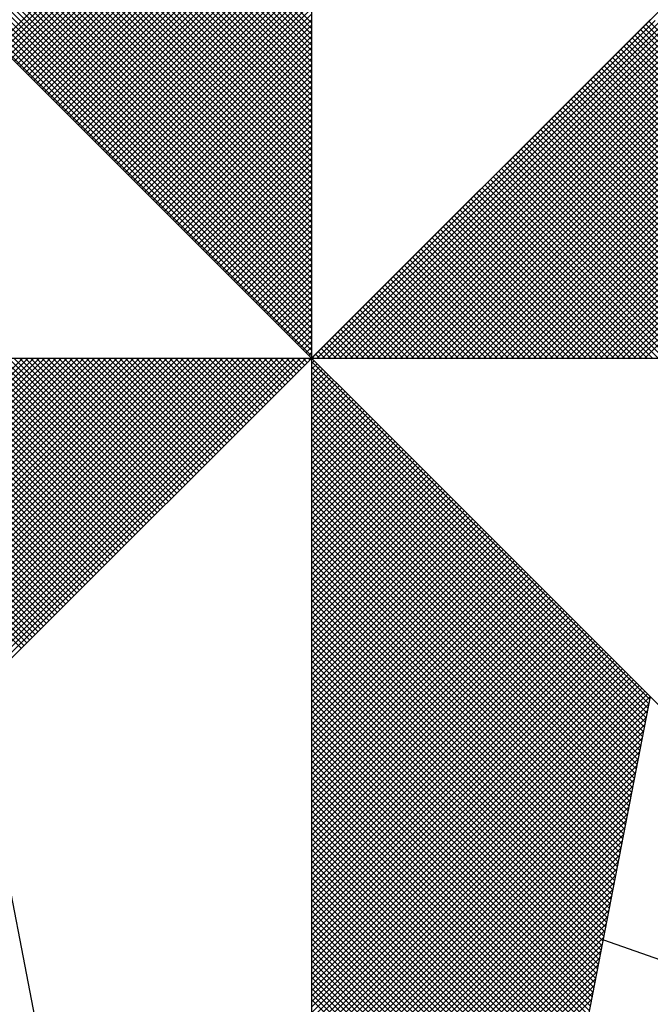
# Model space of a CAD drawing. Extents: x 484.2 to 536.1, y 484.1 to 557.5.
# Drawn here: x 523 to 523.9, y 541.2 to 542.6 of the extents above; entities that cross this region are included whole.
import ezdxf

# ---------------------------------------------------------------- set-up
doc = ezdxf.new("R2010")
doc.units = 0
doc.header["$MEASUREMENT"] = 0
doc.layers.get('0').update_dxf_attribs({"linetype": 'CONTINUOUS'})
doc.layers.add('NORTE', color=7, linetype='CONTINUOUS')

# ---------------------------------------------------------------- blocks, each defined once
blk = doc.blocks.new('*X22')
at = {"color": 0}
for p, q in [((182558.3413, 1662936.504), (182559.3401, 1662937.5027)), ((182558.3502, 1662936.4951), (182559.3401, 1662937.485)), ((182559.3401, 1662936.5733), (182558.4344, 1662937.479)), ((182558.359, 1662936.4863), (182559.3401, 1662937.4674)), ((182558.3679, 1662936.4774), (182559.3401, 1662937.4497)), ((182559.3401, 1662936.5379), (182558.4286, 1662937.4494)), ((182559.3401, 1662936.5556), (182558.4315, 1662937.4642)), ((182558.3767, 1662936.4686), (182559.3401, 1662937.432)), ((182558.3855, 1662936.4598), (182559.3401, 1662937.4143)), ((182559.3401, 1662936.5026), (182558.4229, 1662937.4197)), ((182559.3401, 1662936.5202), (182558.4258, 1662937.4346)), ((182558.3944, 1662936.4509), (182559.3401, 1662937.3966)), ((182558.4032, 1662936.4421), (182559.3401, 1662937.379)), ((182559.3401, 1662936.4672), (182558.4172, 1662937.3901)), ((182559.3401, 1662936.4849), (182558.4201, 1662937.4049)), ((182559.3401, 1662936.4318), (182558.4115, 1662937.3605)), ((182558.4121, 1662936.4332), (182559.3401, 1662937.3613)), ((182559.3401, 1662936.4495), (182558.4143, 1662937.3753)), ((182559.3401, 1662936.3788), (182558.4029, 1662937.316)), ((182559.3401, 1662936.3965), (182558.4058, 1662937.3308)), ((182559.3401, 1662936.4142), (182558.4086, 1662937.3457)), ((182558.4209, 1662936.4244), (182559.3401, 1662937.3436)), ((182558.4297, 1662936.4156), (182559.3401, 1662937.3259)), ((182559.3401, 1662936.3435), (182558.3972, 1662937.2864)), ((182559.3401, 1662936.3611), (182558.4, 1662937.3012)), ((182558.4386, 1662936.4067), (182559.3401, 1662937.3083)), ((182558.4474, 1662936.3979), (182559.3401, 1662937.2906)), ((182559.3401, 1662936.3081), (182558.3915, 1662937.2567)), ((182559.3401, 1662936.3258), (182558.3943, 1662937.2716)), ((182558.4563, 1662936.389), (182559.3401, 1662937.2729)), ((182558.4651, 1662936.3802), (182559.3401, 1662937.2552)), ((182559.3401, 1662936.2727), (182558.3858, 1662937.2271)), ((182559.3401, 1662936.2904), (182558.3886, 1662937.2419)), ((182558.4739, 1662936.3714), (182559.3401, 1662937.2375)), ((182559.3401, 1662936.2374), (182558.38, 1662937.1975)), ((182559.3401, 1662936.2551), (182558.3829, 1662937.2123)), ((182558.4828, 1662936.3625), (182559.3401, 1662937.2199)), ((182558.4916, 1662936.3537), (182559.3401, 1662937.2022)), ((182559.3401, 1662936.202), (182558.3743, 1662937.1678)), ((182559.3401, 1662936.2197), (182558.3772, 1662937.1826)), ((182558.5004, 1662936.3449), (182559.3401, 1662937.1845)), ((182558.5093, 1662936.336), (182559.3401, 1662937.1668)), ((182559.3401, 1662936.1667), (182558.3686, 1662937.1382)), ((182559.3401, 1662936.1844), (182558.3715, 1662937.153)), ((182558.5181, 1662936.3272), (182559.3401, 1662937.1492)), ((182558.527, 1662936.3183), (182559.3401, 1662937.1315)), ((182559.3401, 1662936.1313), (182558.3629, 1662937.1086)), ((182559.3401, 1662936.149), (182558.3657, 1662937.1234)), ((182558.5358, 1662936.3095), (182559.3401, 1662937.1138)), ((182558.5446, 1662936.3007), (182559.3401, 1662937.0961)), ((182559.3401, 1662936.096), (182558.3572, 1662937.0789)), ((182559.3401, 1662936.1136), (182558.36, 1662937.0937)), ((182558.5535, 1662936.2918), (182559.3401, 1662937.0785)), ((182559.3401, 1662936.0429), (182558.3486, 1662937.0345)), ((182559.3401, 1662936.0606), (182558.3514, 1662937.0493)), ((182559.3401, 1662936.0783), (182558.3543, 1662937.0641)), ((182558.5623, 1662936.283), (182559.3401, 1662937.0608)), ((182558.5712, 1662936.2741), (182559.3401, 1662937.0431)), ((182559.3401, 1662936.0076), (182558.3429, 1662937.0048)), ((182559.3401, 1662936.0253), (182558.3457, 1662937.0196)), ((182558.58, 1662936.2653), (182559.3401, 1662937.0254)), ((182558.5888, 1662936.2565), (182559.3401, 1662937.0077)), ((182559.3401, 1662935.9722), (182558.3371, 1662936.9752)), ((182559.3401, 1662935.9899), (182558.34, 1662936.99)), ((182558.5977, 1662936.2476), (182559.3401, 1662936.9901)), ((182558.6065, 1662936.2388), (182559.3401, 1662936.9724)), ((182559.3401, 1662935.9369), (182558.3314, 1662936.9456)), ((182559.3401, 1662935.9546), (182558.3343, 1662936.9604)), ((182558.6154, 1662936.2299), (182559.3401, 1662936.9547)), ((182559.3401, 1662935.9015), (182558.3257, 1662936.9159)), ((182559.3401, 1662935.9192), (182558.3286, 1662936.9307)), ((182558.6242, 1662936.2211), (182559.3401, 1662936.937)), ((182558.633, 1662936.2123), (182559.3401, 1662936.9194)), ((182559.3401, 1662935.8662), (182558.32, 1662936.8863)), ((182559.3401, 1662935.8838), (182558.3228, 1662936.9011)), ((182558.6419, 1662936.2034), (182559.3401, 1662936.9017)), ((182558.6507, 1662936.1946), (182559.3401, 1662936.884)), ((182559.3401, 1662935.8308), (182558.3143, 1662936.8566)), ((182559.3401, 1662935.8485), (182558.3171, 1662936.8715)), ((182558.6595, 1662936.1858), (182559.3401, 1662936.8663)), ((182558.6684, 1662936.1769), (182559.3401, 1662936.8486)), ((182559.3401, 1662935.7955), (182558.3086, 1662936.827)), ((182559.3401, 1662935.8131), (182558.3114, 1662936.8418)), ((182558.6772, 1662936.1681), (182559.3401, 1662936.831)), ((182559.3401, 1662935.7424), (182558.3, 1662936.7825)), ((182559.3401, 1662935.7601), (182558.3028, 1662936.7974)), ((182559.3401, 1662935.7778), (182558.3057, 1662936.8122)), ((182558.6861, 1662936.1592), (182559.3401, 1662936.8133)), ((182558.6949, 1662936.1504), (182559.3401, 1662936.7956)), ((182559.3401, 1662935.7071), (182558.2943, 1662936.7529)), ((182559.3401, 1662935.7247), (182558.2971, 1662936.7677)), ((182558.7037, 1662936.1416), (182559.3401, 1662936.7779)), ((182558.7126, 1662936.1327), (182559.3401, 1662936.7603)), ((182559.3401, 1662935.6717), (182558.2885, 1662936.7233)), ((182559.3401, 1662935.6894), (182558.2914, 1662936.7381)), ((182558.7214, 1662936.1239), (182559.3401, 1662936.7426)), ((182558.7303, 1662936.115), (182559.3401, 1662936.7249)), ((182559.3401, 1662935.6364), (182558.2828, 1662936.6936)), ((182559.3401, 1662935.654), (182558.2857, 1662936.7085)), ((182558.7391, 1662936.1062), (182559.3401, 1662936.7072)), ((182558.7479, 1662936.0974), (182559.3401, 1662936.6895)), ((182559.3401, 1662935.601), (182558.2771, 1662936.664)), ((182559.3401, 1662935.6187), (182558.28, 1662936.6788)), ((182558.7568, 1662936.0885), (182559.3401, 1662936.6719)), ((182559.3401, 1662935.5656), (182558.2714, 1662936.6344)), ((182559.3401, 1662935.5833), (182558.2742, 1662936.6492)), ((182558.7656, 1662936.0797), (182559.3401, 1662936.6542)), ((182558.7744, 1662936.0709), (182559.3401, 1662936.6365)), ((182559.3401, 1662935.5303), (182558.2657, 1662936.6047)), ((182559.3401, 1662935.548), (182558.2685, 1662936.6195)), ((182558.7833, 1662936.062), (182559.3401, 1662936.6188)), ((182558.7921, 1662936.0532), (182559.3401, 1662936.6012)), ((182559.3401, 1662935.5126), (182558.2628, 1662936.5899)), ((182558.801, 1662936.0443), (182559.3401, 1662936.5835)), ((182558.8098, 1662936.0355), (182559.3401, 1662936.5658)), ((182559.3402, 1662935.5052), (182560.4187, 1662936.5837)), ((182559.3578, 1662935.5052), (182560.4335, 1662936.5808)), ((182559.3755, 1662935.5052), (182560.4483, 1662936.578)), ((182559.3932, 1662935.5052), (182560.4631, 1662936.5751)), ((182559.4109, 1662935.5052), (182560.4779, 1662936.5722)), ((182559.4286, 1662935.5052), (182560.4927, 1662936.5694)), ((182559.4462, 1662935.5052), (182560.5076, 1662936.5665)), ((182559.4639, 1662935.5052), (182560.5224, 1662936.5637)), ((182561.4688, 1662935.5052), (182560.4045, 1662936.5696)), ((182561.4865, 1662935.5052), (182560.4133, 1662936.5784)), ((182558.8186, 1662936.0267), (182559.3401, 1662936.5481)), ((182559.4816, 1662935.5052), (182560.5372, 1662936.5608)), ((182559.4993, 1662935.5052), (182560.552, 1662936.558)), ((182559.5169, 1662935.5052), (182560.5668, 1662936.5551)), ((182559.5346, 1662935.5052), (182560.5817, 1662936.5522)), ((182559.5523, 1662935.5052), (182560.5965, 1662936.5494)), ((182559.57, 1662935.5052), (182560.6113, 1662936.5465)), ((182559.5877, 1662935.5052), (182560.6261, 1662936.5437)), ((182559.6053, 1662935.5052), (182560.6409, 1662936.5408)), ((182559.623, 1662935.5052), (182560.6557, 1662936.5379)), ((182559.6407, 1662935.5052), (182560.6706, 1662936.5351)), ((182559.6584, 1662935.5052), (182560.6854, 1662936.5322)), ((182561.3981, 1662935.5052), (182560.3691, 1662936.5342)), ((182561.4158, 1662935.5052), (182560.378, 1662936.543)), ((182561.4335, 1662935.5052), (182560.3868, 1662936.5519)), ((182561.4512, 1662935.5052), (182560.3956, 1662936.5607)), ((182558.8275, 1662936.0178), (182559.3401, 1662936.5304)), ((182558.8363, 1662936.009), (182559.3401, 1662936.5128)), ((182559.676, 1662935.5052), (182560.7002, 1662936.5294)), ((182559.6937, 1662935.5052), (182560.715, 1662936.5265)), ((182559.7114, 1662935.5052), (182560.7298, 1662936.5236)), ((182559.7291, 1662935.5052), (182560.7447, 1662936.5208)), ((182559.7467, 1662935.5052), (182560.7595, 1662936.5179)), ((182559.7644, 1662935.5052), (182560.7743, 1662936.5151)), ((182559.7821, 1662935.5052), (182560.7891, 1662936.5122)), ((182559.7998, 1662935.5052), (182560.8039, 1662936.5093)), ((182559.8175, 1662935.5052), (182560.8188, 1662936.5065)), ((182559.8351, 1662935.5052), (182560.8336, 1662936.5036)), ((182559.8528, 1662935.5052), (182560.8484, 1662936.5008)), ((182561.3451, 1662935.5052), (182560.3426, 1662936.5077)), ((182561.3628, 1662935.5052), (182560.3514, 1662936.5165)), ((182561.3805, 1662935.5052), (182560.3603, 1662936.5254)), ((182558.8452, 1662936.0001), (182559.3401, 1662936.4951)), ((182558.854, 1662935.9913), (182559.3401, 1662936.4774)), ((182559.8705, 1662935.5052), (182560.8632, 1662936.4979)), ((182559.8882, 1662935.5052), (182560.878, 1662936.4951)), ((182559.9058, 1662935.5052), (182560.8928, 1662936.4922)), ((182559.9235, 1662935.5052), (182560.9077, 1662936.4893)), ((182559.9412, 1662935.5052), (182560.9225, 1662936.4865)), ((182559.9589, 1662935.5052), (182560.9373, 1662936.4836)), ((182559.9766, 1662935.5052), (182560.9521, 1662936.4808)), ((182559.9942, 1662935.5052), (182560.9669, 1662936.4779)), ((182560.0119, 1662935.5052), (182560.9818, 1662936.475)), ((182560.0296, 1662935.5052), (182560.9966, 1662936.4722)), ((182560.0473, 1662935.5052), (182561.0114, 1662936.4693)), ((182561.2744, 1662935.5052), (182560.3072, 1662936.4723)), ((182561.2921, 1662935.5052), (182560.3161, 1662936.4812)), ((182561.3097, 1662935.5052), (182560.3249, 1662936.49)), ((182561.3274, 1662935.5052), (182560.3338, 1662936.4989)), ((182558.8628, 1662935.9825), (182559.3401, 1662936.4597)), ((182558.8717, 1662935.9736), (182559.3401, 1662936.4421)), ((182560.0649, 1662935.5052), (182561.0262, 1662936.4665)), ((182560.0826, 1662935.5052), (182561.041, 1662936.4636)), ((182560.1003, 1662935.5052), (182561.0558, 1662936.4607)), ((182560.118, 1662935.5052), (182561.0707, 1662936.4579)), ((182560.1357, 1662935.5052), (182561.0855, 1662936.455)), ((182560.1533, 1662935.5052), (182561.1003, 1662936.4522)), ((182560.171, 1662935.5052), (182561.1151, 1662936.4493)), ((182560.1887, 1662935.5052), (182561.1299, 1662936.4464)), ((182560.2064, 1662935.5052), (182561.1448, 1662936.4436)), ((182560.224, 1662935.5052), (182561.1596, 1662936.4407)), ((182560.2417, 1662935.5052), (182561.1744, 1662936.4379)), ((182561.2037, 1662935.5052), (182560.2719, 1662936.437)), ((182561.2214, 1662935.5052), (182560.2807, 1662936.4458)), ((182561.239, 1662935.5052), (182560.2896, 1662936.4547)), ((182561.2567, 1662935.5052), (182560.2984, 1662936.4635)), ((182558.8805, 1662935.9648), (182559.3401, 1662936.4244)), ((182558.8894, 1662935.9559), (182559.3401, 1662936.4067)), ((182561.1506, 1662935.5052), (182560.2454, 1662936.4105)), ((182561.1683, 1662935.5052), (182560.2542, 1662936.4193)), ((182560.2594, 1662935.5052), (182561.1892, 1662936.435)), ((182561.186, 1662935.5052), (182560.2631, 1662936.4281)), ((182560.2771, 1662935.5052), (182561.204, 1662936.4321)), ((182560.2948, 1662935.5052), (182561.2189, 1662936.4293)), ((182560.3124, 1662935.5052), (182561.2337, 1662936.4264)), ((182560.3301, 1662935.5052), (182561.2485, 1662936.4236)), ((182560.3478, 1662935.5052), (182561.2633, 1662936.4207)), ((182560.3655, 1662935.5052), (182561.2781, 1662936.4179)), ((182560.3831, 1662935.5052), (182561.2929, 1662936.415)), ((182560.4008, 1662935.5052), (182561.3078, 1662936.4121)), ((182558.8982, 1662935.9471), (182559.3401, 1662936.389)), ((182561.0799, 1662935.5052), (182560.21, 1662936.3751)), ((182561.0976, 1662935.5052), (182560.2189, 1662936.3839)), ((182561.1153, 1662935.5052), (182560.2277, 1662936.3928)), ((182561.133, 1662935.5052), (182560.2365, 1662936.4016)), ((182558.907, 1662935.9383), (182559.3401, 1662936.3713)), ((182558.9159, 1662935.9294), (182559.3401, 1662936.3537)), ((182561.0269, 1662935.5052), (182560.1835, 1662936.3486)), ((182561.0446, 1662935.5052), (182560.1923, 1662936.3574)), ((182561.0623, 1662935.5052), (182560.2012, 1662936.3663)), ((182558.9247, 1662935.9206), (182559.3401, 1662936.336)), ((182558.9335, 1662935.9118), (182559.3401, 1662936.3183)), ((182560.9562, 1662935.5052), (182560.1481, 1662936.3132)), ((182560.9739, 1662935.5052), (182560.157, 1662936.3221)), ((182560.9915, 1662935.5052), (182560.1658, 1662936.3309)), ((182561.0092, 1662935.5052), (182560.1747, 1662936.3398)), ((182558.9424, 1662935.9029), (182559.3401, 1662936.3006)), ((182558.9512, 1662935.8941), (182559.3401, 1662936.283)), ((182560.9032, 1662935.5052), (182560.1216, 1662936.2867)), ((182560.9208, 1662935.5052), (182560.1305, 1662936.2956)), ((182560.9385, 1662935.5052), (182560.1393, 1662936.3044)), ((182558.9601, 1662935.8852), (182559.3401, 1662936.2653)), ((182560.8324, 1662935.5052), (182560.0863, 1662936.2514)), ((182560.8501, 1662935.5052), (182560.0951, 1662936.2602)), ((182560.8678, 1662935.5052), (182560.104, 1662936.269)), ((182560.8855, 1662935.5052), (182560.1128, 1662936.2779)), ((182558.9689, 1662935.8764), (182559.3401, 1662936.2476)), ((182558.9777, 1662935.8676), (182559.3401, 1662936.2299)), ((182560.7794, 1662935.5052), (182560.0598, 1662936.2248)), ((182560.7971, 1662935.5052), (182560.0686, 1662936.2337)), ((182560.8148, 1662935.5052), (182560.0774, 1662936.2425)), ((182558.9866, 1662935.8587), (182559.3401, 1662936.2122)), ((182558.9954, 1662935.8499), (182559.3401, 1662936.1946)), ((182560.7087, 1662935.5052), (182560.0244, 1662936.1895)), ((182560.7264, 1662935.5052), (182560.0332, 1662936.1983)), ((182560.7441, 1662935.5052), (182560.0421, 1662936.2072)), ((182560.7617, 1662935.5052), (182560.0509, 1662936.216)), ((182559.0043, 1662935.841), (182559.3401, 1662936.1769)), ((182559.0131, 1662935.8322), (182559.3401, 1662936.1592)), ((182560.6557, 1662935.5052), (182559.9979, 1662936.163)), ((182560.6733, 1662935.5052), (182560.0067, 1662936.1718)), ((182560.691, 1662935.5052), (182560.0156, 1662936.1807)), ((182559.0219, 1662935.8234), (182559.3401, 1662936.1415)), ((182559.0308, 1662935.8145), (182559.3401, 1662936.1239)), ((182560.585, 1662935.5052), (182559.9625, 1662936.1276)), ((182560.6026, 1662935.5052), (182559.9714, 1662936.1365)), ((182560.6203, 1662935.5052), (182559.9802, 1662936.1453)), ((182560.638, 1662935.5052), (182559.989, 1662936.1541)), ((182559.0396, 1662935.8057), (182559.3401, 1662936.1062)), ((182560.5142, 1662935.5052), (182559.9272, 1662936.0923)), ((182560.5319, 1662935.5052), (182559.936, 1662936.1011)), ((182560.5496, 1662935.5052), (182559.9449, 1662936.1099)), ((182560.5673, 1662935.5052), (182559.9537, 1662936.1188)), ((182559.0485, 1662935.7968), (182559.3401, 1662936.0885)), ((182559.0573, 1662935.788), (182559.3401, 1662936.0708)), ((182560.4612, 1662935.5052), (182559.9007, 1662936.0657)), ((182560.4789, 1662935.5052), (182559.9095, 1662936.0746)), ((182560.4966, 1662935.5052), (182559.9183, 1662936.0834)), ((182559.0661, 1662935.7792), (182559.3401, 1662936.0531)), ((182559.075, 1662935.7703), (182559.3401, 1662936.0355)), ((182560.3905, 1662935.5052), (182559.8653, 1662936.0304)), ((182560.4082, 1662935.5052), (182559.8741, 1662936.0392)), ((182560.4259, 1662935.5052), (182559.883, 1662936.0481)), ((182560.4435, 1662935.5052), (182559.8918, 1662936.0569)), ((182559.0838, 1662935.7615), (182559.3401, 1662936.0178)), ((182559.0926, 1662935.7527), (182559.3401, 1662936.0001)), ((182560.3375, 1662935.5052), (182559.8388, 1662936.0039)), ((182560.3551, 1662935.5052), (182559.8476, 1662936.0127)), ((182560.3728, 1662935.5052), (182559.8565, 1662936.0216)), ((182559.1015, 1662935.7438), (182559.3401, 1662935.9824)), ((182560.2668, 1662935.5052), (182559.8034, 1662935.9685)), ((182560.2844, 1662935.5052), (182559.8123, 1662935.9774)), ((182560.3021, 1662935.5052), (182559.8211, 1662935.9862)), ((182560.3198, 1662935.5052), (182559.83, 1662935.995)), ((182559.1103, 1662935.735), (182559.3401, 1662935.9648)), ((182559.1192, 1662935.7261), (182559.3401, 1662935.9471)), ((182560.2137, 1662935.5052), (182559.7769, 1662935.942)), ((182560.2314, 1662935.5052), (182559.7858, 1662935.9508)), ((182560.2491, 1662935.5052), (182559.7946, 1662935.9597)), ((182559.128, 1662935.7173), (182559.3401, 1662935.9294)), ((182559.1368, 1662935.7085), (182559.3401, 1662935.9117)), ((182560.143, 1662935.5052), (182559.7416, 1662935.9066)), ((182560.1607, 1662935.5052), (182559.7504, 1662935.9155)), ((182560.1784, 1662935.5052), (182559.7592, 1662935.9243)), ((182560.1961, 1662935.5052), (182559.7681, 1662935.9332)), ((182559.1457, 1662935.6996), (182559.3401, 1662935.894)), ((182559.1545, 1662935.6908), (182559.3401, 1662935.8764)), ((182560.09, 1662935.5052), (182559.715, 1662935.8801)), ((182560.1077, 1662935.5052), (182559.7239, 1662935.889)), ((182560.1253, 1662935.5052), (182559.7327, 1662935.8978)), ((182559.1634, 1662935.6819), (182559.3401, 1662935.8587)), ((182559.1722, 1662935.6731), (182559.3401, 1662935.841)), ((182560.0193, 1662935.5052), (182559.6797, 1662935.8448)), ((182560.037, 1662935.5052), (182559.6885, 1662935.8536)), ((182560.0546, 1662935.5052), (182559.6974, 1662935.8625)), ((182560.0723, 1662935.5052), (182559.7062, 1662935.8713)), ((182559.181, 1662935.6643), (182559.3401, 1662935.8233)), ((182559.9662, 1662935.5052), (182559.6532, 1662935.8183)), ((182559.9839, 1662935.5052), (182559.662, 1662935.8271)), ((182560.0016, 1662935.5052), (182559.6709, 1662935.8359)), ((182559.1899, 1662935.6554), (182559.3401, 1662935.8057)), ((182559.1987, 1662935.6466), (182559.3401, 1662935.788)), ((182559.8955, 1662935.5052), (182559.6178, 1662935.7829)), ((182559.9132, 1662935.5052), (182559.6267, 1662935.7917)), ((182559.9309, 1662935.5052), (182559.6355, 1662935.8006)), ((182559.9486, 1662935.5052), (182559.6443, 1662935.8094)), ((182559.2076, 1662935.6377), (182559.3401, 1662935.7703)), ((182559.2164, 1662935.6289), (182559.3401, 1662935.7526)), ((182559.8248, 1662935.5052), (182559.5825, 1662935.7475)), ((182559.8425, 1662935.5052), (182559.5913, 1662935.7564)), ((182559.8602, 1662935.5052), (182559.6001, 1662935.7652)), ((182559.8779, 1662935.5052), (182559.609, 1662935.7741)), ((182559.2252, 1662935.6201), (182559.3401, 1662935.7349)), ((182559.2341, 1662935.6112), (182559.3401, 1662935.7173)), ((182559.7718, 1662935.5052), (182559.5559, 1662935.721)), ((182559.7895, 1662935.5052), (182559.5648, 1662935.7299)), ((182559.8071, 1662935.5052), (182559.5736, 1662935.7387)), ((182559.2429, 1662935.6024), (182559.3401, 1662935.6996)), ((182559.7011, 1662935.5052), (182559.5206, 1662935.6857)), ((182559.7188, 1662935.5052), (182559.5294, 1662935.6945)), ((182559.7364, 1662935.5052), (182559.5383, 1662935.7034)), ((182559.7541, 1662935.5052), (182559.5471, 1662935.7122)), ((182559.2517, 1662935.5936), (182559.3401, 1662935.6819)), ((182559.2606, 1662935.5847), (182559.3401, 1662935.6642)), ((182559.648, 1662935.5052), (182559.4941, 1662935.6592)), ((182559.6657, 1662935.5052), (182559.5029, 1662935.668)), ((182559.6834, 1662935.5052), (182559.5118, 1662935.6768)), ((182559.2694, 1662935.5759), (182559.3401, 1662935.6466)), ((182559.2783, 1662935.567), (182559.3401, 1662935.6289)), ((182559.5773, 1662935.5052), (182559.4587, 1662935.6238)), ((182559.595, 1662935.5052), (182559.4676, 1662935.6326)), ((182559.6127, 1662935.5052), (182559.4764, 1662935.6415)), ((182559.6304, 1662935.5052), (182559.4852, 1662935.6503)), ((182559.2871, 1662935.5582), (182559.3401, 1662935.6112)), ((182559.2959, 1662935.5494), (182559.3401, 1662935.5935)), ((182559.5243, 1662935.5052), (182559.4322, 1662935.5973)), ((182559.542, 1662935.5052), (182559.441, 1662935.6061)), ((182559.5597, 1662935.5052), (182559.4499, 1662935.615)), ((182559.3048, 1662935.5405), (182559.3401, 1662935.5758)), ((182559.4536, 1662935.5052), (182559.3968, 1662935.5619)), ((182559.4713, 1662935.5052), (182559.4057, 1662935.5708)), ((182559.4889, 1662935.5052), (182559.4145, 1662935.5796)), ((182559.5066, 1662935.5052), (182559.4234, 1662935.5885)), ((182559.3136, 1662935.5317), (182559.3401, 1662935.5582)), ((182559.3225, 1662935.5228), (182559.3401, 1662935.5405)), ((182559.4006, 1662935.5052), (182559.3703, 1662935.5354)), ((182559.4182, 1662935.5052), (182559.3792, 1662935.5443)), ((182559.4359, 1662935.5052), (182559.388, 1662935.5531)), ((182557.4911, 1662934.5754), (182558.4209, 1662935.5052)), ((182558.4157, 1662934.5808), (182557.4914, 1662935.5052)), ((182557.5059, 1662934.5725), (182558.4386, 1662935.5052)), ((182558.4246, 1662934.5897), (182557.509, 1662935.5052)), ((182557.5207, 1662934.5696), (182558.4563, 1662935.5052)), ((182558.4334, 1662934.5985), (182557.5267, 1662935.5052)), ((182557.5355, 1662934.5668), (182558.474, 1662935.5052)), ((182558.4423, 1662934.6073), (182557.5444, 1662935.5052)), ((182557.5504, 1662934.5639), (182558.4916, 1662935.5052)), ((182558.4511, 1662934.6162), (182557.5621, 1662935.5052)), ((182557.5652, 1662934.5611), (182558.5093, 1662935.5052)), ((182558.4599, 1662934.625), (182557.5798, 1662935.5052)), ((182557.58, 1662934.5582), (182558.527, 1662935.5052)), ((182557.5948, 1662934.5553), (182558.5447, 1662935.5052)), ((182558.4688, 1662934.6339), (182557.5974, 1662935.5052)), ((182557.6096, 1662934.5525), (182558.5623, 1662935.5052)), ((182558.4776, 1662934.6427), (182557.6151, 1662935.5052)), ((182557.6245, 1662934.5496), (182558.58, 1662935.5052)), ((182558.4864, 1662934.6515), (182557.6328, 1662935.5052)), ((182557.6393, 1662934.5468), (182558.5977, 1662935.5052)), ((182558.4953, 1662934.6604), (182557.6505, 1662935.5052)), ((182557.6541, 1662934.5439), (182558.6154, 1662935.5052)), ((182558.5041, 1662934.6692), (182557.6681, 1662935.5052)), ((182557.6689, 1662934.5411), (182558.6331, 1662935.5052)), ((182557.6837, 1662934.5382), (182558.6507, 1662935.5052)), ((182558.513, 1662934.6781), (182557.6858, 1662935.5052)), ((182557.6986, 1662934.5353), (182558.6684, 1662935.5052)), ((182558.5218, 1662934.6869), (182557.7035, 1662935.5052)), ((182557.7134, 1662934.5325), (182558.6861, 1662935.5052)), ((182558.5306, 1662934.6957), (182557.7212, 1662935.5052)), ((182557.7282, 1662934.5296), (182558.7038, 1662935.5052)), ((182558.5395, 1662934.7046), (182557.7389, 1662935.5052)), ((182557.743, 1662934.5268), (182558.7214, 1662935.5052)), ((182558.5483, 1662934.7134), (182557.7565, 1662935.5052)), ((182557.7578, 1662934.5239), (182558.7391, 1662935.5052)), ((182557.7726, 1662934.521), (182558.7568, 1662935.5052)), ((182558.5572, 1662934.7222), (182557.7742, 1662935.5052)), ((182557.7875, 1662934.5182), (182558.7745, 1662935.5052)), ((182558.566, 1662934.7311), (182557.7919, 1662935.5052)), ((182557.8023, 1662934.5153), (182558.7922, 1662935.5052)), ((182558.5748, 1662934.7399), (182557.8096, 1662935.5052)), ((182557.8171, 1662934.5125), (182558.8098, 1662935.5052)), ((182558.5837, 1662934.7488), (182557.8272, 1662935.5052)), ((182557.8319, 1662934.5096), (182558.8275, 1662935.5052)), ((182558.5925, 1662934.7576), (182557.8449, 1662935.5052)), ((182557.8467, 1662934.5067), (182558.8452, 1662935.5052)), ((182557.8616, 1662934.5039), (182558.8629, 1662935.5052)), ((182558.6014, 1662934.7664), (182557.8626, 1662935.5052)), ((182557.8764, 1662934.501), (182558.8805, 1662935.5052)), ((182558.6102, 1662934.7753), (182557.8803, 1662935.5052)), ((182557.8912, 1662934.4982), (182558.8982, 1662935.5052)), ((182558.619, 1662934.7841), (182557.898, 1662935.5052)), ((182557.906, 1662934.4953), (182558.9159, 1662935.5052)), ((182558.6279, 1662934.793), (182557.9156, 1662935.5052)), ((182557.9208, 1662934.4924), (182558.9336, 1662935.5052)), ((182558.6367, 1662934.8018), (182557.9333, 1662935.5052)), ((182557.9356, 1662934.4896), (182558.9513, 1662935.5052)), ((182557.9505, 1662934.4867), (182558.9689, 1662935.5052)), ((182558.6455, 1662934.8106), (182557.951, 1662935.5052)), ((182557.9653, 1662934.4839), (182558.9866, 1662935.5052)), ((182558.6544, 1662934.8195), (182557.9687, 1662935.5052)), ((182557.9801, 1662934.481), (182559.0043, 1662935.5052)), ((182558.6632, 1662934.8283), (182557.9863, 1662935.5052)), ((182557.9949, 1662934.4781), (182559.022, 1662935.5052)), ((182558.6721, 1662934.8371), (182558.004, 1662935.5052)), ((182558.0097, 1662934.4753), (182559.0396, 1662935.5052)), ((182558.6809, 1662934.846), (182558.0217, 1662935.5052)), ((182558.0246, 1662934.4724), (182559.0573, 1662935.5052)), ((182558.0394, 1662934.4696), (182559.075, 1662935.5052)), ((182558.6897, 1662934.8548), (182558.0394, 1662935.5052)), ((182558.0542, 1662934.4667), (182559.0927, 1662935.5052)), ((182558.6986, 1662934.8637), (182558.0571, 1662935.5052)), ((182558.069, 1662934.4639), (182559.1104, 1662935.5052)), ((182558.7074, 1662934.8725), (182558.0747, 1662935.5052)), ((182558.0838, 1662934.461), (182559.128, 1662935.5052)), ((182558.7163, 1662934.8813), (182558.0924, 1662935.5052)), ((182558.0987, 1662934.4581), (182559.1457, 1662935.5052)), ((182558.7251, 1662934.8902), (182558.1101, 1662935.5052)), ((182558.1135, 1662934.4553), (182559.1634, 1662935.5052)), ((182558.7339, 1662934.899), (182558.1278, 1662935.5052)), ((182558.1283, 1662934.4524), (182559.1811, 1662935.5052)), ((182558.1431, 1662934.4496), (182559.1987, 1662935.5052)), ((182558.7428, 1662934.9079), (182558.1454, 1662935.5052)), ((182558.1579, 1662934.4467), (182559.2164, 1662935.5052)), ((182558.7516, 1662934.9167), (182558.1631, 1662935.5052)), ((182558.1727, 1662934.4438), (182559.2341, 1662935.5052)), ((182558.7605, 1662934.9255), (182558.1808, 1662935.5052)), ((182558.1876, 1662934.441), (182559.2518, 1662935.5052)), ((182558.7693, 1662934.9344), (182558.1985, 1662935.5052)), ((182558.2024, 1662934.4381), (182559.2695, 1662935.5052)), ((182558.7781, 1662934.9432), (182558.2162, 1662935.5052)), ((182558.2172, 1662934.4353), (182559.2871, 1662935.5052)), ((182558.232, 1662934.4324), (182559.3048, 1662935.5052)), ((182558.787, 1662934.9521), (182558.2338, 1662935.5052)), ((182558.2468, 1662934.4295), (182559.3225, 1662935.5052)), ((182558.7958, 1662934.9609), (182558.2515, 1662935.5052)), ((182558.8046, 1662934.9697), (182558.2692, 1662935.5052)), ((182558.8135, 1662934.9786), (182558.2869, 1662935.5052)), ((182558.8223, 1662934.9874), (182558.3045, 1662935.5052)), ((182558.8312, 1662934.9962), (182558.3222, 1662935.5052)), ((182558.84, 1662935.0051), (182558.3399, 1662935.5052)), ((182558.8488, 1662935.0139), (182558.3576, 1662935.5052)), ((182558.8577, 1662935.0228), (182558.3753, 1662935.5052)), ((182558.8665, 1662935.0316), (182558.3929, 1662935.5052)), ((182558.8754, 1662935.0404), (182558.4106, 1662935.5052)), ((182558.8842, 1662935.0493), (182558.4283, 1662935.5052)), ((182558.893, 1662935.0581), (182558.446, 1662935.5052)), ((182558.9019, 1662935.067), (182558.4636, 1662935.5052)), ((182558.9107, 1662935.0758), (182558.4813, 1662935.5052)), ((182558.9196, 1662935.0846), (182558.499, 1662935.5052)), ((182558.9284, 1662935.0935), (182558.5167, 1662935.5052)), ((182558.9372, 1662935.1023), (182558.5343, 1662935.5052)), ((182558.9461, 1662935.1112), (182558.552, 1662935.5052)), ((182558.9549, 1662935.12), (182558.5697, 1662935.5052)), ((182558.9637, 1662935.1288), (182558.5874, 1662935.5052)), ((182558.9726, 1662935.1377), (182558.6051, 1662935.5052)), ((182558.9814, 1662935.1465), (182558.6227, 1662935.5052)), ((182558.9903, 1662935.1553), (182558.6404, 1662935.5052)), ((182558.9991, 1662935.1642), (182558.6581, 1662935.5052)), ((182559.0079, 1662935.173), (182558.6758, 1662935.5052)), ((182559.0168, 1662935.1819), (182558.6934, 1662935.5052)), ((182559.0256, 1662935.1907), (182558.7111, 1662935.5052)), ((182559.0345, 1662935.1995), (182558.7288, 1662935.5052)), ((182559.0433, 1662935.2084), (182558.7465, 1662935.5052)), ((182559.0521, 1662935.2172), (182558.7642, 1662935.5052)), ((182559.061, 1662935.2261), (182558.7818, 1662935.5052)), ((182559.0698, 1662935.2349), (182558.7995, 1662935.5052)), ((182559.0786, 1662935.2437), (182558.8172, 1662935.5052)), ((182559.0875, 1662935.2526), (182558.8349, 1662935.5052)), ((182559.0963, 1662935.2614), (182558.8525, 1662935.5052)), ((182559.1052, 1662935.2703), (182558.8702, 1662935.5052)), ((182559.114, 1662935.2791), (182558.8879, 1662935.5052)), ((182559.1228, 1662935.2879), (182558.9056, 1662935.5052)), ((182559.1317, 1662935.2968), (182558.9233, 1662935.5052)), ((182559.1405, 1662935.3056), (182558.9409, 1662935.5052)), ((182559.1494, 1662935.3144), (182558.9586, 1662935.5052)), ((182559.1582, 1662935.3233), (182558.9763, 1662935.5052)), ((182559.167, 1662935.3321), (182558.994, 1662935.5052)), ((182559.1759, 1662935.341), (182559.0116, 1662935.5052)), ((182559.1847, 1662935.3498), (182559.0293, 1662935.5052)), ((182559.1936, 1662935.3586), (182559.047, 1662935.5052)), ((182559.2024, 1662935.3675), (182559.0647, 1662935.5052)), ((182559.2112, 1662935.3763), (182559.0824, 1662935.5052)), ((182559.2201, 1662935.3852), (182559.1, 1662935.5052)), ((182559.2289, 1662935.394), (182559.1177, 1662935.5052)), ((182559.2377, 1662935.4028), (182559.1354, 1662935.5052)), ((182559.2466, 1662935.4117), (182559.1531, 1662935.5052)), ((182559.2554, 1662935.4205), (182559.1707, 1662935.5052)), ((182559.2643, 1662935.4294), (182559.1884, 1662935.5052)), ((182559.2731, 1662935.4382), (182559.2061, 1662935.5052)), ((182559.2819, 1662935.447), (182559.2238, 1662935.5052)), ((182559.2908, 1662935.4559), (182559.2415, 1662935.5052)), ((182559.2996, 1662935.4647), (182559.2591, 1662935.5052)), ((182559.3085, 1662935.4735), (182559.2768, 1662935.5052)), ((182559.3173, 1662935.4824), (182559.2945, 1662935.5052)), ((182559.3261, 1662935.4912), (182559.3122, 1662935.5052)), ((182559.335, 1662935.5001), (182559.3298, 1662935.5052)), ((182559.3313, 1662935.514), (182559.3401, 1662935.5228)), ((182559.3401, 1662935.5051), (182559.3401, 1662935.5052)), ((182559.3401, 1662935.4875), (182559.349, 1662935.4963)), ((182559.3475, 1662935.5052), (182559.3438, 1662935.5089)), ((182559.3652, 1662935.5052), (182559.3527, 1662935.5177)), ((182559.3829, 1662935.5052), (182559.3615, 1662935.5266)), ((182560.4169, 1662934.4181), (182559.3401, 1662935.4949)), ((182559.3401, 1662935.4698), (182559.3578, 1662935.4875)), ((182559.3401, 1662935.4521), (182559.3667, 1662935.4786)), ((182560.4141, 1662934.4033), (182559.3401, 1662935.4773)), ((182559.3401, 1662935.4344), (182559.3755, 1662935.4698)), ((182559.3401, 1662935.4167), (182559.3843, 1662935.461)), ((182560.4112, 1662934.3885), (182559.3401, 1662935.4596)), ((182559.3401, 1662935.3991), (182559.3932, 1662935.4521)), ((182559.3401, 1662935.3814), (182559.402, 1662935.4433)), ((182560.4084, 1662934.3736), (182559.3401, 1662935.4419)), ((182559.3401, 1662935.3637), (182559.4108, 1662935.4345)), ((182559.3401, 1662935.346), (182559.4197, 1662935.4256)), ((182560.4055, 1662934.3588), (182559.3401, 1662935.4242)), ((182559.3401, 1662935.3284), (182559.4285, 1662935.4168)), ((182559.3401, 1662935.3107), (182559.4374, 1662935.4079)), ((182560.4027, 1662934.344), (182559.3401, 1662935.4065)), ((182559.3401, 1662935.293), (182559.4462, 1662935.3991)), ((182559.3401, 1662935.2753), (182559.455, 1662935.3903)), ((182560.3998, 1662934.3292), (182559.3401, 1662935.3889)), ((182559.3401, 1662935.2577), (182559.4639, 1662935.3814)), ((182559.3401, 1662935.24), (182559.4727, 1662935.3726)), ((182560.3969, 1662934.3144), (182559.3401, 1662935.3712)), ((182559.3401, 1662935.2223), (182559.4816, 1662935.3637)), ((182559.3401, 1662935.2046), (182559.4904, 1662935.3549)), ((182560.3941, 1662934.2995), (182559.3401, 1662935.3535)), ((182559.3401, 1662935.1869), (182559.4992, 1662935.3461)), ((182559.3401, 1662935.1693), (182559.5081, 1662935.3372)), ((182560.3912, 1662934.2847), (182559.3401, 1662935.3358)), ((182559.3401, 1662935.1516), (182559.5169, 1662935.3284)), ((182559.3401, 1662935.1339), (182559.5258, 1662935.3196)), ((182560.3884, 1662934.2699), (182559.3401, 1662935.3182)), ((182559.3401, 1662935.1162), (182559.5346, 1662935.3107)), ((182559.3401, 1662935.0986), (182559.5434, 1662935.3019)), ((182560.3855, 1662934.2551), (182559.3401, 1662935.3005)), ((182559.3401, 1662935.0809), (182559.5523, 1662935.293)), ((182559.3401, 1662935.0632), (182559.5611, 1662935.2842)), ((182560.3826, 1662934.2403), (182559.3401, 1662935.2828)), ((182559.3401, 1662935.0455), (182559.5699, 1662935.2754)), ((182559.3401, 1662935.0278), (182559.5788, 1662935.2665)), ((182560.3798, 1662934.2255), (182559.3401, 1662935.2651)), ((182559.3401, 1662935.0102), (182559.5876, 1662935.2577)), ((182559.3401, 1662934.9925), (182559.5965, 1662935.2488)), ((182560.3769, 1662934.2106), (182559.3401, 1662935.2474)), ((182559.3401, 1662934.9748), (182559.6053, 1662935.24)), ((182559.3401, 1662934.9571), (182559.6141, 1662935.2312)), ((182560.3741, 1662934.1958), (182559.3401, 1662935.2298)), ((182559.3401, 1662934.9395), (182559.623, 1662935.2223)), ((182559.3401, 1662934.9218), (182559.6318, 1662935.2135)), ((182560.3712, 1662934.181), (182559.3401, 1662935.2121)), ((182559.3401, 1662934.9041), (182559.6407, 1662935.2046)), ((182559.3401, 1662934.8864), (182559.6495, 1662935.1958)), ((182560.3683, 1662934.1662), (182559.3401, 1662935.1944)), ((182559.3401, 1662934.8687), (182559.6583, 1662935.187)), ((182559.3401, 1662934.8511), (182559.6672, 1662935.1781)), ((182560.3655, 1662934.1514), (182559.3401, 1662935.1767)), ((182559.3401, 1662934.8334), (182559.676, 1662935.1693)), ((182559.3401, 1662934.8157), (182559.6848, 1662935.1605)), ((182560.3626, 1662934.1365), (182559.3401, 1662935.1591)), ((182559.3401, 1662934.798), (182559.6937, 1662935.1516)), ((182559.3401, 1662934.7804), (182559.7025, 1662935.1428)), ((182560.3598, 1662934.1217), (182559.3401, 1662935.1414)), ((182559.3401, 1662934.7627), (182559.7114, 1662935.1339)), ((182559.3401, 1662934.745), (182559.7202, 1662935.1251)), ((182560.3569, 1662934.1069), (182559.3401, 1662935.1237)), ((182559.3401, 1662934.7273), (182559.729, 1662935.1163)), ((182559.3401, 1662934.7096), (182559.7379, 1662935.1074)), ((182560.354, 1662934.0921), (182559.3401, 1662935.106)), ((182559.3401, 1662934.692), (182559.7467, 1662935.0986)), ((182559.3401, 1662934.6743), (182559.7556, 1662935.0897)), ((182560.3512, 1662934.0773), (182559.3401, 1662935.0883)), ((182559.3401, 1662934.6566), (182559.7644, 1662935.0809)), ((182559.3401, 1662934.6389), (182559.7732, 1662935.0721)), ((182560.3483, 1662934.0624), (182559.3401, 1662935.0707)), ((182559.3401, 1662934.6213), (182559.7821, 1662935.0632)), ((182559.3401, 1662934.6036), (182559.7909, 1662935.0544)), ((182560.3455, 1662934.0476), (182559.3401, 1662935.053)), ((182559.3401, 1662934.5859), (182559.7998, 1662935.0455)), ((182559.3401, 1662934.5682), (182559.8086, 1662935.0367)), ((182560.3426, 1662934.0328), (182559.3401, 1662935.0353)), ((182559.3401, 1662934.5505), (182559.8174, 1662935.0279)), ((182559.3401, 1662934.5329), (182559.8263, 1662935.019)), ((182560.3397, 1662934.018), (182559.3401, 1662935.0176)), ((182559.3401, 1662934.5152), (182559.8351, 1662935.0102)), ((182559.3401, 1662934.4975), (182559.8439, 1662935.0014)), ((182560.3369, 1662934.0032), (182559.3401, 1662935)), ((182559.3401, 1662934.4798), (182559.8528, 1662934.9925)), ((182559.3401, 1662934.4622), (182559.8616, 1662934.9837)), ((182560.334, 1662933.9884), (182559.3401, 1662934.9823)), ((182559.3401, 1662934.4445), (182559.8705, 1662934.9748)), ((182559.3401, 1662934.4268), (182559.8793, 1662934.966)), ((182560.3312, 1662933.9735), (182559.3401, 1662934.9646)), ((182559.3401, 1662934.4091), (182559.8881, 1662934.9572)), ((182559.3401, 1662934.3914), (182559.897, 1662934.9483)), ((182560.3283, 1662933.9587), (182559.3401, 1662934.9469)), ((182559.3401, 1662934.3738), (182559.9058, 1662934.9395)), ((182559.3401, 1662934.3561), (182559.9147, 1662934.9306)), ((182560.3255, 1662933.9439), (182559.3401, 1662934.9292)), ((182559.3401, 1662934.3384), (182559.9235, 1662934.9218)), ((182559.3401, 1662934.3207), (182559.9323, 1662934.913)), ((182560.3226, 1662933.9291), (182559.3401, 1662934.9116)), ((182559.3401, 1662934.3031), (182559.9412, 1662934.9041)), ((182559.3401, 1662934.2854), (182559.95, 1662934.8953)), ((182560.3197, 1662933.9143), (182559.3401, 1662934.8939)), ((182559.3401, 1662934.2677), (182559.9589, 1662934.8864)), ((182559.3401, 1662934.25), (182559.9677, 1662934.8776)), ((182560.3169, 1662933.8994), (182559.3401, 1662934.8762)), ((182559.3401, 1662934.2323), (182559.9765, 1662934.8688)), ((182559.3401, 1662934.2147), (182559.9854, 1662934.8599)), ((182560.314, 1662933.8846), (182559.3401, 1662934.8585)), ((182559.3401, 1662934.197), (182559.9942, 1662934.8511)), ((182559.3401, 1662934.1793), (182560.003, 1662934.8423)), ((182560.3112, 1662933.8698), (182559.3401, 1662934.8409)), ((182559.3401, 1662934.1616), (182560.0119, 1662934.8334)), ((182559.3401, 1662934.144), (182560.0207, 1662934.8246)), ((182560.3083, 1662933.855), (182559.3401, 1662934.8232)), ((182559.3401, 1662934.1263), (182560.0296, 1662934.8157)), ((182559.3401, 1662934.1086), (182560.0384, 1662934.8069)), ((182560.3054, 1662933.8402), (182559.3401, 1662934.8055)), ((182559.3401, 1662934.0909), (182560.0472, 1662934.7981)), ((182559.3401, 1662934.0732), (182560.0561, 1662934.7892)), ((182560.3026, 1662933.8254), (182559.3401, 1662934.7878)), ((182559.3401, 1662934.0556), (182560.0649, 1662934.7804)), ((182559.3401, 1662934.0379), (182560.0738, 1662934.7715)), ((182560.2997, 1662933.8105), (182559.3401, 1662934.7701)), ((182559.3401, 1662934.0202), (182560.0826, 1662934.7627)), ((182559.3401, 1662934.0025), (182560.0914, 1662934.7539)), ((182560.2969, 1662933.7957), (182559.3401, 1662934.7525)), ((182559.3401, 1662933.9849), (182560.1003, 1662934.745)), ((182559.3401, 1662933.9672), (182560.1091, 1662934.7362)), ((182560.294, 1662933.7809), (182559.3401, 1662934.7348)), ((182559.3401, 1662933.9495), (182560.118, 1662934.7273)), ((182559.3401, 1662933.9318), (182560.1268, 1662934.7185)), ((182560.2911, 1662933.7661), (182559.3401, 1662934.7171)), ((182559.3401, 1662933.9141), (182560.1356, 1662934.7097)), ((182559.3401, 1662933.8965), (182560.1445, 1662934.7008)), ((182560.2883, 1662933.7513), (182559.3401, 1662934.6994)), ((182559.3401, 1662933.8788), (182560.1533, 1662934.692)), ((182559.3401, 1662933.8611), (182560.1621, 1662934.6832)), ((182560.2854, 1662933.7364), (182559.3401, 1662934.6818)), ((182559.3401, 1662933.8434), (182560.171, 1662934.6743)), ((182559.3401, 1662933.8258), (182560.1798, 1662934.6655)), ((182560.2826, 1662933.7216), (182559.3401, 1662934.6641)), ((182559.3401, 1662933.8081), (182560.1887, 1662934.6566)), ((182559.3401, 1662933.7904), (182560.1975, 1662934.6478)), ((182560.2797, 1662933.7068), (182559.3401, 1662934.6464)), ((182559.3401, 1662933.7727), (182560.2063, 1662934.639)), ((182559.3401, 1662933.755), (182560.2152, 1662934.6301)), ((182560.2768, 1662933.692), (182559.3401, 1662934.6287)), ((182559.3401, 1662933.7374), (182560.224, 1662934.6213)), ((182559.3401, 1662933.7197), (182560.2329, 1662934.6124)), ((182560.274, 1662933.6772), (182559.3401, 1662934.611)), ((182559.3401, 1662933.702), (182560.2417, 1662934.6036)), ((182559.3401, 1662933.6843), (182560.2505, 1662934.5948)), ((182560.2711, 1662933.6623), (182559.3401, 1662934.5934)), ((182559.3401, 1662933.6667), (182560.2594, 1662934.5859)), ((182559.3401, 1662933.649), (182560.2682, 1662934.5771)), ((182560.2683, 1662933.6475), (182559.3401, 1662934.5757)), ((182559.3401, 1662933.6313), (182560.2771, 1662934.5682)), ((182559.3401, 1662933.6136), (182560.2859, 1662934.5594)), ((182560.2654, 1662933.6327), (182559.3401, 1662934.558)), ((182559.3401, 1662933.5959), (182560.2947, 1662934.5506)), ((182559.3401, 1662933.5783), (182560.3036, 1662934.5417)), ((182560.2626, 1662933.6179), (182559.3401, 1662934.5403)), ((182559.3401, 1662933.5606), (182560.3124, 1662934.5329)), ((182559.3401, 1662933.5429), (182560.3212, 1662934.5241)), ((182560.2597, 1662933.6031), (182559.3401, 1662934.5227)), ((182559.3401, 1662933.5252), (182560.3301, 1662934.5152)), ((182559.3401, 1662933.5076), (182560.3389, 1662934.5064)), ((182560.2568, 1662933.5883), (182559.3401, 1662934.505)), ((182559.3401, 1662933.4899), (182560.3478, 1662934.4975)), ((182559.3401, 1662933.4722), (182560.3566, 1662934.4887)), ((182560.254, 1662933.5734), (182559.3401, 1662934.4873)), ((182559.3401, 1662933.4545), (182560.3654, 1662934.4799)), ((182559.3401, 1662933.4369), (182560.3743, 1662934.471)), ((182560.2511, 1662933.5586), (182559.3401, 1662934.4696)), ((182559.3401, 1662933.4192), (182560.3831, 1662934.4622)), ((182559.3401, 1662933.4015), (182560.392, 1662934.4533)), ((182560.2483, 1662933.5438), (182559.3401, 1662934.4519)), ((182559.3401, 1662933.3838), (182560.4008, 1662934.4445)), ((182559.3401, 1662933.3661), (182560.4096, 1662934.4357)), ((182560.2454, 1662933.529), (182559.3401, 1662934.4343)), ((182559.3401, 1662933.3485), (182560.4185, 1662934.4268)), ((182560.2425, 1662933.5142), (182559.3401, 1662934.4166)), ((182559.3401, 1662933.3308), (182560.4144, 1662934.4051)), ((182560.2397, 1662933.4993), (182559.3401, 1662934.3989)), ((182559.3401, 1662933.3131), (182560.4102, 1662934.3832)), ((182560.2368, 1662933.4845), (182559.3401, 1662934.3812)), ((182560.234, 1662933.4697), (182559.3401, 1662934.3636)), ((182559.3401, 1662933.2954), (182560.406, 1662934.3613)), ((182560.2311, 1662933.4549), (182559.3401, 1662934.3459)), ((182559.3401, 1662933.2778), (182560.4018, 1662934.3394)), ((182560.2282, 1662933.4401), (182559.3401, 1662934.3282)), ((182559.3401, 1662933.2601), (182560.3975, 1662934.3175)), ((182560.2254, 1662933.4253), (182559.3401, 1662934.3105)), ((182559.3401, 1662933.2424), (182560.3933, 1662934.2956)), ((182560.2225, 1662933.4104), (182559.3401, 1662934.2928)), ((182560.2197, 1662933.3956), (182559.3401, 1662934.2752)), ((182559.3401, 1662933.2247), (182560.3891, 1662934.2737)), ((182560.2168, 1662933.3808), (182559.3401, 1662934.2575)), ((182559.3401, 1662933.207), (182560.3849, 1662934.2518)), ((182560.2139, 1662933.366), (182559.3401, 1662934.2398)), ((182559.3401, 1662933.1894), (182560.3806, 1662934.2299)), ((182560.2111, 1662933.3512), (182559.3401, 1662934.2221)), ((182559.3401, 1662933.1717), (182560.3764, 1662934.208)), ((182560.2082, 1662933.3363), (182559.3401, 1662934.2045)), ((182560.2054, 1662933.3215), (182559.3401, 1662934.1868)), ((182559.3401, 1662933.154), (182560.3722, 1662934.1861)), ((182560.2025, 1662933.3067), (182559.3401, 1662934.1691)), ((182559.3401, 1662933.1363), (182560.368, 1662934.1642)), ((182560.1997, 1662933.2919), (182559.3401, 1662934.1514)), ((182559.3401, 1662933.1187), (182560.3637, 1662934.1423)), ((182560.1968, 1662933.2771), (182559.3401, 1662934.1338)), ((182559.3401, 1662933.101), (182560.3595, 1662934.1204)), ((182560.1939, 1662933.2622), (182559.3401, 1662934.1161)), ((182559.3401, 1662933.0833), (182560.3553, 1662934.0985)), ((182560.1911, 1662933.2474), (182559.3401, 1662934.0984)), ((182560.1882, 1662933.2326), (182559.3401, 1662934.0807)), ((182559.3401, 1662933.0656), (182560.3511, 1662934.0766)), ((182560.1854, 1662933.2178), (182559.3401, 1662934.063)), ((182559.3401, 1662933.0479), (182560.3468, 1662934.0547)), ((182560.1825, 1662933.203), (182559.3401, 1662934.0454)), ((182559.3401, 1662933.0303), (182560.3426, 1662934.0328)), ((182560.1796, 1662933.1882), (182559.3401, 1662934.0277)), ((182559.3401, 1662933.0126), (182560.3384, 1662934.0109)), ((182560.1768, 1662933.1733), (182559.3401, 1662934.01)), ((182560.1739, 1662933.1585), (182559.3401, 1662933.9923)), ((182559.3401, 1662932.9949), (182560.3341, 1662933.9889)), ((182560.1711, 1662933.1437), (182559.3401, 1662933.9747)), ((182559.3401, 1662932.9772), (182560.3299, 1662933.967)), ((182560.1682, 1662933.1289), (182559.3401, 1662933.957)), ((182559.3401, 1662932.9596), (182560.3257, 1662933.9451)), ((182560.1653, 1662933.1141), (182559.3401, 1662933.9393)), ((182559.3401, 1662932.9419), (182560.3215, 1662933.9232)), ((182560.1625, 1662933.0992), (182559.3401, 1662933.9216)), ((182560.1596, 1662933.0844), (182559.3401, 1662933.9039)), ((182559.3401, 1662932.9242), (182560.3172, 1662933.9013)), ((182560.1568, 1662933.0696), (182559.3401, 1662933.8863)), ((182559.3401, 1662932.9065), (182560.313, 1662933.8794)), ((182560.1539, 1662933.0548), (182559.3401, 1662933.8686)), ((182559.3401, 1662932.8888), (182560.3088, 1662933.8575)), ((182560.151, 1662933.04), (182559.3401, 1662933.8509)), ((182559.3401, 1662932.8712), (182560.3046, 1662933.8356)), ((182560.1482, 1662933.0252), (182559.3401, 1662933.8332)), ((182560.1453, 1662933.0103), (182559.3401, 1662933.8156)), ((182559.3401, 1662932.8535), (182560.3003, 1662933.8137)), ((182560.1425, 1662932.9955), (182559.3401, 1662933.7979)), ((182559.3401, 1662932.8358), (182560.2961, 1662933.7918)), ((182560.1396, 1662932.9807), (182559.3401, 1662933.7802)), ((182559.3401, 1662932.8181), (182560.2919, 1662933.7699)), ((182560.1368, 1662932.9659), (182559.3401, 1662933.7625)), ((182559.3401, 1662932.8005), (182560.2877, 1662933.748)), ((182560.1339, 1662932.9511), (182559.3401, 1662933.7448)), ((182560.131, 1662932.9362), (182559.3401, 1662933.7272)), ((182559.3401, 1662932.7828), (182560.2834, 1662933.7261)), ((182560.1282, 1662932.9214), (182559.3401, 1662933.7095)), ((182559.3401, 1662932.7651), (182560.2792, 1662933.7042)), ((182560.1253, 1662932.9066), (182559.3401, 1662933.6918)), ((182559.3401, 1662932.7474), (182560.275, 1662933.6823)), ((182560.1225, 1662932.8918), (182559.3401, 1662933.6741)), ((182559.3401, 1662932.7297), (182560.2708, 1662933.6604)), ((182560.1196, 1662932.877), (182559.3401, 1662933.6565)), ((182560.1167, 1662932.8621), (182559.3401, 1662933.6388)), ((182559.3401, 1662932.7121), (182560.2665, 1662933.6385)), ((182560.1139, 1662932.8473), (182559.3401, 1662933.6211)), ((182559.3401, 1662932.6944), (182560.2623, 1662933.6166)), ((182560.111, 1662932.8325), (182559.3401, 1662933.6034)), ((182559.3401, 1662932.6767), (182560.2581, 1662933.5947)), ((182560.1082, 1662932.8177), (182559.3401, 1662933.5857)), ((182559.3401, 1662932.659), (182560.2538, 1662933.5728)), ((182560.1053, 1662932.8029), (182559.3401, 1662933.5681)), ((182559.3401, 1662932.6414), (182560.2496, 1662933.5509)), ((182560.1024, 1662932.7881), (182559.3401, 1662933.5504)), ((182560.0996, 1662932.7732), (182559.3401, 1662933.5327)), ((182559.3401, 1662932.6237), (182560.2454, 1662933.529)), ((182560.0967, 1662932.7584), (182559.3401, 1662933.515)), ((182559.3401, 1662932.606), (182560.2412, 1662933.5071)), ((182560.0939, 1662932.7436), (182559.3401, 1662933.4974)), ((182559.3401, 1662932.5883), (182560.2369, 1662933.4852)), ((182560.091, 1662932.7288), (182559.3401, 1662933.4797)), ((182559.3401, 1662932.5706), (182560.2327, 1662933.4633)), ((182560.0881, 1662932.714), (182559.3401, 1662933.462))]:
    blk.add_line(p, q, dxfattribs=at)
blk = doc.blocks.new('NORTEGEO')
at = {"layer": 'NORTE', "color": 7}
for p, q in [((0, 6.6682), (0, -6.6682)), ((-2.3576, -2.3576), (2.3576, 2.3576)), ((-2.3576, 2.3576), (2.3576, -2.3576)), ((-6.6682, 0), (6.6682, 0)), ((-1.0785, -1.0785), (0, -6.6682)), ((0, -6.6682), (1.0785, -1.0785)), ((0.929, -1.8532), (2.3576, -2.3576))]:
    blk.add_line(p, q, dxfattribs=at)
at = {"layer": 'NORTE'}
blk.add_blockref('*X22', (-182559.3401, -1662935.5052), dxfattribs=at)

msp = doc.modelspace()

# ---------------------------------------------------------------- block references
at = {"layer": 'NORTE', "ltscale": 0.75, "xscale": 0.4475094932131469, "yscale": 0.4475094932131469, "zscale": 0.4475094932386284}
msp.add_blockref('NORTEGEO', (523.4199, 542.1618), dxfattribs=at)

doc.saveas('drawing.dxf')
